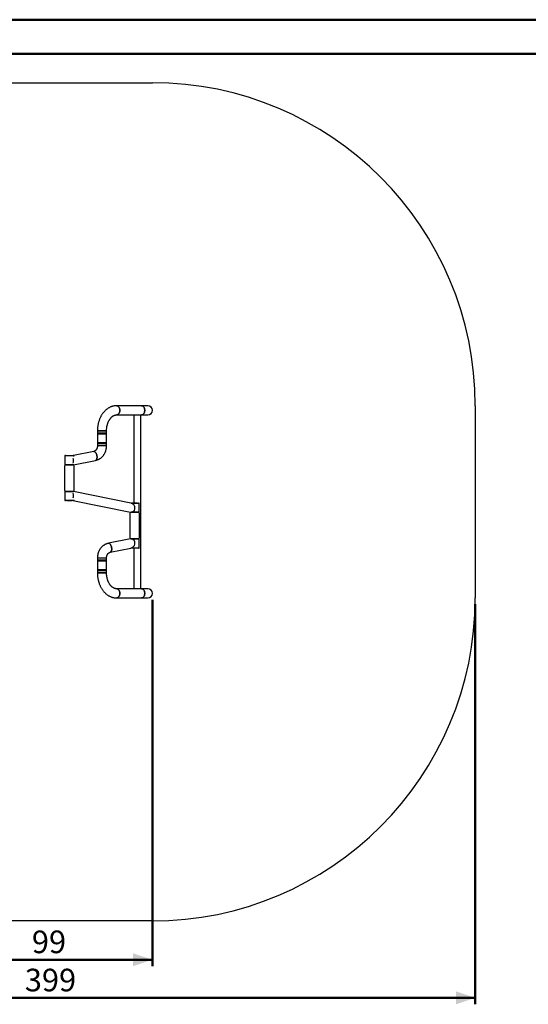
# Model space of a CAD drawing. Units: millimetres. Extents: x 0 to 42, y 0 to 29.8.
# Drawn here: x 12.4 to 20.2, y 14.5 to 29.7 of the extents above; entities that cross this region are included whole.
import ezdxf

# ---------------------------------------------------------------- set-up
doc = ezdxf.new("R2010")
doc.units = ezdxf.units.MM
doc.layers.add('LE_NORM', color=179, linetype='Continuous', lineweight=50)
doc.styles.add('SLDTEXTSTYLE0', font='TXT', dxfattribs={"width": 0.605})
doc.dimstyles.new('SLDDIMSTYLE0', dxfattribs={"dimtxt": 0.35, "dimasz": 0.3, "dimexe": 0, "dimexo": 0.0625, "dimgap": 0.0875, "dimtad": 1, "dimdec": 0, "dimlfac": 30, "dimrnd": 1e-09, "dimzin": 12, "dimdsep": 46, "dimtxsty": 'SLDTEXTSTYLE0', "dimsah": 1, "dimcen": 0.09, "dimadec": 0, "dimazin": 3, "dimtfac": 1, "dimtofl": 0, "dimtmove": 0, "dimatfit": 3, "dimfxl": 0, "dimfrac": 2, "dimtolj": 1, "dimtzin": 12, "dimarcsym": 0})

# ---------------------------------------------------------------- blocks, each defined once
blk = doc.blocks.new('_D_6')
at = {"layer": 'LE_NORM'}
for p, q in [((11.115, 21.355), (11.115, 15.051)), ((14.408, 20.721), (14.408, 15.051)), ((14.408, 15.15), (11.115, 15.15))]:
    blk.add_line(p, q, dxfattribs=at)
for points in [[(11.115, 15.15), (11.415, 15.05), (11.415, 15.25)], [(14.408, 15.15), (14.108, 15.25), (14.108, 15.05)]]:
    blk.add_solid(points, dxfattribs=at)
at = {"layer": 'LE_NORM', "insert": (12.542, 15.601), "char_height": 0.35, "attachment_point": 1, "style": 'SLDTEXTSTYLE0'}
blk.add_mtext('99', dxfattribs=at)
blk = doc.blocks.new('_D_8')
at = {"layer": 'LE_NORM'}
for p, q in [((6.115, 20.651), (6.115, 14.46)), ((19.408, 20.651), (19.408, 14.46)), ((6.115, 14.559), (19.408, 14.559))]:
    blk.add_line(p, q, dxfattribs=at)
for points in [[(6.115, 14.559), (6.415, 14.459), (6.415, 14.659)], [(19.408, 14.559), (19.108, 14.659), (19.108, 14.459)]]:
    blk.add_solid(points, dxfattribs=at)
at = {"layer": 'LE_NORM', "insert": (12.433, 15.01), "char_height": 0.35, "attachment_point": 1, "style": 'SLDTEXTSTYLE0'}
blk.add_mtext('399', dxfattribs=at)

msp = doc.modelspace()

# ---------------------------------------------------------------- linework, layer by layer
at = {"color": 7, "linetype": 'Continuous', "lineweight": 50}
for p, q in [((0, 29.7), (42, 29.7)), ((1.5, 29.17), (41.3, 29.17))]:
    msp.add_line(p, q, dxfattribs=at)
at = {"color": 7, "linetype": 'Continuous', "lineweight": 25}
for p, q in [((11.115, 28.724), (14.408, 28.724)), ((14.241, 23.724), (13.856, 23.724)), ((14.338, 23.724), (14.241, 23.724)), ((19.408, 23.724), (19.408, 20.75)), ((13.856, 23.583), (14.241, 23.583)), ((14.12, 23.583), (14.12, 22.222)), ((14.232, 20.891), (14.232, 23.583)), ((14.241, 23.583), (14.338, 23.583)), ((13.557, 23.337), (13.557, 23.305)), ((13.557, 23.337), (13.633, 23.337)), ((13.699, 23.337), (13.557, 23.337)), ((13.633, 23.337), (13.699, 23.337)), ((13.699, 23.305), (13.699, 23.337)), ((13.557, 23.305), (13.557, 23.292)), ((13.557, 23.305), (13.699, 23.305)), ((13.557, 23.292), (13.699, 23.292)), ((13.557, 23.29), (13.557, 23.157)), ((13.557, 23.29), (13.65, 23.29)), ((13.561, 23.292), (13.561, 23.29)), ((13.65, 23.29), (13.699, 23.29)), ((13.695, 23.29), (13.695, 23.292)), ((13.699, 23.292), (13.699, 23.305)), ((13.699, 23.157), (13.699, 23.29)), ((13.5, 23.017), (13.189, 22.954)), ((13.556, 23.111), (13.556, 23.104)), ((13.566, 23.104), (13.556, 23.104)), ((13.557, 23.157), (13.557, 23.14)), ((13.557, 23.157), (13.564, 23.157)), ((13.557, 23.157), (13.65, 23.157)), ((13.559, 23.138), (13.697, 23.138)), ((13.564, 23.157), (13.699, 23.157)), ((13.7, 23.104), (13.566, 23.104)), ((13.65, 23.157), (13.699, 23.157)), ((13.699, 23.14), (13.699, 23.157)), ((13.7, 23.104), (13.7, 23.111)), ((13.052, 22.945), (13.052, 22.819)), ((13.062, 22.955), (13.183, 22.955)), ((13.186, 22.809), (13.528, 22.879)), ((13.193, 22.941), (13.193, 22.945)), ((13.049, 22.787), (13.049, 22.42)), ((13.183, 22.809), (13.062, 22.809)), ((13.064, 22.809), (13.064, 22.804)), ((13.152, 22.804), (13.064, 22.804)), ((13.181, 22.804), (13.152, 22.804)), ((13.181, 22.804), (13.181, 22.809)), ((13.196, 22.42), (13.196, 22.787)), ((13.052, 22.389), (13.052, 22.267)), ((13.062, 22.399), (13.183, 22.399)), ((13.183, 22.257), (13.062, 22.257)), ((13.064, 22.404), (13.064, 22.399)), ((13.064, 22.404), (13.148, 22.404)), ((13.082, 22.257), (13.082, 22.252)), ((13.142, 22.252), (13.082, 22.252)), ((13.162, 22.252), (13.142, 22.252)), ((13.148, 22.404), (13.181, 22.404)), ((13.162, 22.252), (13.162, 22.257)), ((13.179, 22.256), (14.07, 22.075)), ((13.181, 22.399), (13.181, 22.404)), ((14.077, 22.218), (13.186, 22.399)), ((14.08, 22.217), (14.194, 22.217)), ((14.093, 22.222), (14.093, 22.217)), ((14.093, 22.222), (14.153, 22.222)), ((14.153, 22.222), (14.173, 22.222)), ((14.173, 22.217), (14.173, 22.222)), ((14.204, 22.085), (14.204, 22.207)), ((14.06, 22.054), (14.06, 21.687)), ((14.075, 22.075), (14.075, 22.07)), ((14.166, 22.07), (14.075, 22.07)), ((14.194, 22.075), (14.078, 22.075)), ((14.192, 22.07), (14.166, 22.07)), ((14.192, 22.07), (14.192, 22.075)), ((14.207, 21.687), (14.207, 22.054)), ((14.07, 21.665), (13.727, 21.595)), ((14.073, 21.665), (14.081, 21.665)), ((14.075, 21.67), (14.075, 21.665)), ((14.075, 21.67), (14.162, 21.67)), ((14.081, 21.665), (14.194, 21.665)), ((14.162, 21.67), (14.192, 21.67)), ((14.192, 21.665), (14.192, 21.67)), ((14.204, 21.529), (14.204, 21.655)), ((13.756, 21.457), (14.077, 21.522)), ((14.081, 21.519), (14.073, 21.519)), ((14.194, 21.519), (14.081, 21.519)), ((14.12, 21.519), (14.12, 20.891)), ((13.556, 21.37), (13.556, 21.363)), ((13.556, 21.37), (13.7, 21.37)), ((13.7, 21.363), (13.7, 21.37)), ((13.557, 21.334), (13.557, 21.317)), ((13.557, 21.317), (13.557, 21.183)), ((13.699, 21.317), (13.557, 21.317)), ((13.675, 21.317), (13.557, 21.317)), ((13.697, 21.336), (13.559, 21.336)), ((13.699, 21.317), (13.675, 21.317)), ((13.699, 21.317), (13.699, 21.334)), ((13.699, 21.183), (13.699, 21.317)), ((13.675, 21.183), (13.557, 21.183)), ((13.557, 21.182), (13.557, 21.169)), ((13.699, 21.182), (13.557, 21.182)), ((13.557, 21.169), (13.557, 21.137)), ((13.699, 21.169), (13.557, 21.169)), ((13.699, 21.137), (13.557, 21.137)), ((13.557, 21.137), (13.699, 21.137)), ((13.561, 21.183), (13.561, 21.182)), ((13.699, 21.183), (13.675, 21.183)), ((13.695, 21.182), (13.695, 21.183)), ((13.699, 21.169), (13.699, 21.182)), ((13.699, 21.137), (13.699, 21.169)), ((14.241, 20.891), (13.856, 20.891)), ((14.338, 20.891), (14.241, 20.891)), ((13.856, 20.75), (14.241, 20.75)), ((14.241, 20.75), (14.338, 20.75)), ((14.408, 15.75), (11.115, 15.75))]:
    msp.add_line(p, q, dxfattribs=at)
at = {"color": 7, "linetype": 'Continuous', "lineweight": 25, "flags": 128}
for points in [[(13.856, 23.724), (13.856, 23.724), (13.862, 23.724), (13.868, 23.722), (13.874, 23.719), (13.88, 23.715), (13.886, 23.71), (13.89, 23.704), (13.895, 23.697), (13.898, 23.689), (13.901, 23.681), (13.903, 23.672), (13.904, 23.663), (13.905, 23.654)], [(13.856, 23.583), (13.862, 23.584), (13.868, 23.585), (13.874, 23.588), (13.88, 23.592), (13.886, 23.598), (13.89, 23.604), (13.895, 23.611), (13.898, 23.618), (13.901, 23.627), (13.903, 23.635), (13.904, 23.644), (13.905, 23.654), (13.904, 23.663), (13.903, 23.672), (13.901, 23.681), (13.898, 23.689), (13.895, 23.697), (13.89, 23.704), (13.886, 23.71), (13.88, 23.715), (13.874, 23.719), (13.868, 23.722), (13.862, 23.724), (13.856, 23.724)], [(13.905, 23.654), (13.904, 23.644), (13.903, 23.635), (13.901, 23.627), (13.898, 23.618), (13.895, 23.611), (13.89, 23.604), (13.886, 23.598), (13.88, 23.592), (13.874, 23.588), (13.868, 23.585), (13.862, 23.584), (13.856, 23.583)], [(14.241, 23.724), (14.247, 23.724), (14.254, 23.722), (14.26, 23.719), (14.266, 23.715), (14.271, 23.71), (14.276, 23.704), (14.28, 23.697), (14.284, 23.689), (14.286, 23.681), (14.288, 23.672), (14.29, 23.663), (14.29, 23.654)], [(14.241, 23.583), (14.247, 23.584), (14.254, 23.585), (14.26, 23.588), (14.266, 23.592), (14.271, 23.598), (14.276, 23.604), (14.28, 23.611), (14.284, 23.618), (14.286, 23.627), (14.288, 23.635), (14.29, 23.644), (14.29, 23.654), (14.29, 23.663), (14.288, 23.672), (14.286, 23.681), (14.284, 23.689), (14.28, 23.697), (14.276, 23.704), (14.271, 23.71), (14.266, 23.715), (14.26, 23.719), (14.254, 23.722), (14.247, 23.724), (14.241, 23.724), (14.241, 23.724)], [(14.29, 23.654), (14.29, 23.644), (14.288, 23.635), (14.286, 23.627), (14.284, 23.618), (14.28, 23.611), (14.276, 23.604), (14.271, 23.598), (14.266, 23.592), (14.26, 23.588), (14.254, 23.585), (14.247, 23.584), (14.241, 23.583)], [(13.528, 22.879), (13.529, 22.879), (13.534, 22.881), (13.538, 22.884), (13.541, 22.888), (13.544, 22.893), (13.547, 22.899), (13.549, 22.905), (13.55, 22.913), (13.551, 22.921), (13.551, 22.93), (13.551, 22.939), (13.55, 22.948), (13.548, 22.957), (13.546, 22.966), (13.543, 22.974), (13.54, 22.983), (13.536, 22.99), (13.532, 22.997), (13.527, 23.003), (13.523, 23.008), (13.518, 23.012), (13.513, 23.015), (13.508, 23.017), (13.504, 23.017), (13.5, 23.017)], [(13.5, 23.017), (13.504, 23.017), (13.508, 23.017), (13.513, 23.015), (13.518, 23.012), (13.523, 23.008), (13.527, 23.003), (13.532, 22.997), (13.536, 22.99), (13.54, 22.983), (13.543, 22.974), (13.546, 22.966), (13.548, 22.957), (13.55, 22.948)], [(13.55, 22.948), (13.551, 22.939), (13.551, 22.93), (13.551, 22.921), (13.55, 22.913), (13.549, 22.905), (13.547, 22.899), (13.544, 22.893), (13.541, 22.888), (13.538, 22.884), (13.534, 22.881), (13.529, 22.879), (13.528, 22.879)], [(13.727, 21.595), (13.731, 21.596), (13.736, 21.595), (13.74, 21.593), (13.745, 21.59), (13.75, 21.586), (13.755, 21.581), (13.759, 21.575), (13.763, 21.568), (13.767, 21.561), (13.77, 21.553), (13.773, 21.544), (13.775, 21.535), (13.777, 21.526), (13.778, 21.517), (13.778, 21.508), (13.778, 21.499), (13.777, 21.491), (13.776, 21.484), (13.774, 21.477), (13.771, 21.471), (13.768, 21.466), (13.765, 21.462), (13.761, 21.459), (13.757, 21.457), (13.756, 21.457)], [(13.777, 21.526), (13.775, 21.535), (13.773, 21.544), (13.77, 21.553), (13.767, 21.561), (13.763, 21.568), (13.759, 21.575), (13.755, 21.581), (13.75, 21.586), (13.745, 21.59), (13.74, 21.593), (13.736, 21.595), (13.731, 21.596), (13.727, 21.595)], [(13.756, 21.457), (13.757, 21.457), (13.761, 21.459), (13.765, 21.462), (13.768, 21.466), (13.771, 21.471), (13.774, 21.477), (13.776, 21.484), (13.777, 21.491), (13.778, 21.499), (13.778, 21.508), (13.778, 21.517), (13.777, 21.526)], [(13.856, 20.75), (13.862, 20.75), (13.868, 20.752), (13.874, 20.755), (13.88, 20.759), (13.886, 20.764), (13.89, 20.77), (13.895, 20.777), (13.898, 20.785), (13.901, 20.793), (13.903, 20.802), (13.904, 20.811), (13.905, 20.82), (13.904, 20.829), (13.903, 20.839), (13.901, 20.847), (13.898, 20.856), (13.895, 20.863), (13.89, 20.87), (13.886, 20.876), (13.88, 20.881), (13.874, 20.886), (13.868, 20.889), (13.862, 20.89), (13.856, 20.891)], [(13.856, 20.891), (13.862, 20.89), (13.868, 20.889), (13.874, 20.886), (13.88, 20.881), (13.886, 20.876), (13.89, 20.87), (13.895, 20.863), (13.898, 20.856), (13.901, 20.847), (13.903, 20.839), (13.904, 20.829), (13.905, 20.82)], [(14.241, 20.75), (14.247, 20.75), (14.254, 20.752), (14.26, 20.755), (14.266, 20.759), (14.271, 20.764), (14.276, 20.77), (14.28, 20.777), (14.284, 20.785), (14.286, 20.793), (14.288, 20.802), (14.29, 20.811), (14.29, 20.82), (14.29, 20.829), (14.288, 20.839), (14.286, 20.847), (14.284, 20.856), (14.28, 20.863), (14.276, 20.87), (14.271, 20.876), (14.266, 20.881), (14.26, 20.886), (14.254, 20.889), (14.247, 20.89), (14.241, 20.891), (14.241, 20.891)], [(14.241, 20.891), (14.247, 20.89), (14.254, 20.889), (14.26, 20.886), (14.266, 20.881), (14.271, 20.876), (14.276, 20.87), (14.28, 20.863), (14.284, 20.856), (14.286, 20.847), (14.288, 20.839), (14.29, 20.829), (14.29, 20.82)], [(13.905, 20.82), (13.904, 20.811), (13.903, 20.802), (13.901, 20.793), (13.898, 20.785), (13.895, 20.777), (13.89, 20.77), (13.886, 20.764), (13.88, 20.759), (13.874, 20.755), (13.868, 20.752), (13.862, 20.75), (13.856, 20.75), (13.856, 20.75)], [(14.29, 20.82), (14.29, 20.811), (14.288, 20.802), (14.286, 20.793), (14.284, 20.785), (14.28, 20.777), (14.276, 20.77), (14.271, 20.764), (14.266, 20.759), (14.26, 20.755), (14.254, 20.752), (14.247, 20.75), (14.241, 20.75)]]:
    msp.add_lwpolyline(points, dxfattribs=at)
at = {"color": 7, "linetype": 'Continuous', "lineweight": 25}
for centre, radius, start, end in [((14.408, 23.724), 5, 0, 90), ((14.338, 23.654), 0.0707, 270, 90), ((13.628, 23.111), 0.0717, 157.7177, 180), ((13.559, 23.14), 0.00167, 180, 270), ((13.628, 23.111), 0.0717, 0, 22.2823), ((13.697, 23.14), 0.00167, 270, 0), ((13.062, 22.945), 0.01, 90, 180), ((13.183, 22.945), 0.01, 0, 90), ((13.066, 22.787), 0.0167, 90, 180), ((13.062, 22.819), 0.01, 180, 270), ((13.179, 22.787), 0.0167, 0, 90), ((13.183, 22.819), 0.01, 270, 349.3207), ((13.066, 22.42), 0.0167, 180, 270), ((13.179, 22.42), 0.0167, 270, 0), ((13.062, 22.389), 0.01, 90, 180), ((13.062, 22.267), 0.01, 180, 270), ((13.183, 22.389), 0.01, 15.8979, 90), ((13.183, 22.267), 0.01, 270, 357.4272), ((14.194, 22.207), 0.01, 0, 90), ((14.077, 22.054), 0.0167, 90, 180), ((14.19, 22.054), 0.0167, 0, 90), ((14.194, 22.085), 0.01, 270, 0), ((14.077, 21.687), 0.0167, 180, 270), ((14.19, 21.687), 0.0167, 270, 0), ((14.194, 21.655), 0.01, 0, 90), ((14.073, 21.529), 0.01, 237.0111, 270), ((14.194, 21.529), 0.01, 270, 0), ((13.628, 21.363), 0.0717, 180, 202.2823), ((13.628, 21.363), 0.0717, 337.7177, 0), ((13.559, 21.334), 0.00167, 90, 180), ((13.697, 21.334), 0.00167, 0, 90), ((14.338, 20.82), 0.0707, 270, 90), ((14.408, 20.75), 5, 270, 0)]:
    msp.add_arc(centre, radius, start, end, dxfattribs=at)
for centre, start_param, end_param in [((13.153, 22.874), 4.182963, 5.241815), ((13.153, 22.333), 4.182963, 5.241815), ((14.102, 22.14), 4.173912, 5.250866), ((14.102, 21.599), 4.173912, 5.250866)]:
    msp.add_ellipse(centre, major_axis=(0, 0.0718), ratio=0.491644, start_param=start_param, end_param=end_param, dxfattribs=at)
for points, knots in [([(13.856, 23.724), (13.852, 23.724), (13.844, 23.724), (13.83, 23.723), (13.815, 23.721), (13.799, 23.718), (13.784, 23.713), (13.769, 23.708), (13.754, 23.702), (13.739, 23.694), (13.725, 23.686), (13.711, 23.677), (13.698, 23.666), (13.684, 23.655), (13.672, 23.643), (13.66, 23.63), (13.648, 23.617), (13.637, 23.602), (13.627, 23.587), (13.617, 23.571), (13.608, 23.554), (13.599, 23.537), (13.592, 23.519), (13.585, 23.501), (13.579, 23.482), (13.573, 23.463), (13.568, 23.444), (13.565, 23.424), (13.562, 23.404), (13.559, 23.384), (13.558, 23.364), (13.557, 23.348), (13.557, 23.339), (13.557, 23.337)], [0, 0, 0, 0, 0.020074, 0.05196, 0.083848, 0.115776, 0.147783, 0.179902, 0.212166, 0.244598, 0.277216, 0.310033, 0.343053, 0.376271, 0.409678, 0.443259, 0.476994, 0.510862, 0.544839, 0.578904, 0.613034, 0.647212, 0.681421, 0.715649, 0.749884, 0.784119, 0.818351, 0.852576, 0.886795, 0.921009, 0.95522, 0.989432, 1, 1, 1, 1]), ([(13.699, 23.337), (13.699, 23.34), (13.699, 23.348), (13.699, 23.361), (13.701, 23.377), (13.703, 23.392), (13.705, 23.408), (13.709, 23.423), (13.713, 23.438), (13.717, 23.452), (13.722, 23.466), (13.728, 23.479), (13.734, 23.491), (13.741, 23.503), (13.748, 23.514), (13.755, 23.524), (13.763, 23.534), (13.771, 23.543), (13.779, 23.551), (13.788, 23.558), (13.796, 23.564), (13.805, 23.569), (13.814, 23.574), (13.823, 23.577), (13.832, 23.58), (13.841, 23.582), (13.849, 23.583), (13.854, 23.583), (13.856, 23.583)], [0, 0, 0, 0, 0.019714, 0.058765, 0.097804, 0.136816, 0.175793, 0.214725, 0.253607, 0.292434, 0.331206, 0.369925, 0.408598, 0.44724, 0.485872, 0.524514, 0.563206, 0.602005, 0.64098, 0.680227, 0.719865, 0.760042, 0.800942, 0.842776, 0.885773, 0.930136, 0.975947, 1, 1, 1, 1]), ([(13.557, 23.104), (13.557, 23.103), (13.557, 23.098), (13.557, 23.091), (13.555, 23.082), (13.553, 23.073), (13.55, 23.064), (13.546, 23.056), (13.542, 23.049), (13.538, 23.042), (13.533, 23.036), (13.527, 23.031), (13.522, 23.027), (13.516, 23.023), (13.51, 23.02), (13.504, 23.018), (13.501, 23.017), (13.5, 23.017)], [0, 0, 0, 0, 0.03089, 0.099627, 0.168369, 0.237127, 0.305957, 0.374939, 0.444187, 0.513864, 0.584194, 0.655474, 0.728097, 0.802563, 0.87949, 0.959585, 1, 1, 1, 1]), ([(13.528, 22.879), (13.531, 22.879), (13.539, 22.881), (13.551, 22.885), (13.565, 22.89), (13.578, 22.896), (13.59, 22.902), (13.602, 22.91), (13.614, 22.919), (13.625, 22.929), (13.636, 22.939), (13.645, 22.95), (13.654, 22.962), (13.663, 22.975), (13.67, 22.988), (13.677, 23.002), (13.683, 23.016), (13.688, 23.031), (13.692, 23.046), (13.695, 23.061), (13.697, 23.077), (13.698, 23.091), (13.699, 23.1), (13.699, 23.104)], [0, 0, 0, 0, 0.03166, 0.079547, 0.127479, 0.175509, 0.223662, 0.271955, 0.320401, 0.369009, 0.417782, 0.466716, 0.515806, 0.565042, 0.614411, 0.663899, 0.713492, 0.763177, 0.81294, 0.862768, 0.912651, 0.96258, 1, 1, 1, 1]), ([(13.192, 22.814), (13.192, 22.813), (13.191, 22.812), (13.189, 22.81), (13.187, 22.809), (13.185, 22.809), (13.184, 22.809)], [0, 0, 0, 0, 0.123665, 0.478331, 0.842886, 1, 1, 1, 1]), ([(13.192, 22.262), (13.192, 22.262), (13.191, 22.261), (13.19, 22.258), (13.187, 22.256), (13.184, 22.256), (13.18, 22.256), (13.177, 22.257), (13.175, 22.257)], [0, 0, 0, 0, 0.01767, 0.277622, 0.462522, 0.652588, 0.837598, 1, 1, 1, 1]), ([(13.181, 22.399), (13.182, 22.399), (13.185, 22.399), (13.188, 22.399), (13.191, 22.397), (13.192, 22.395), (13.192, 22.393), (13.192, 22.393)], [0, 0, 0, 0, 0.155291, 0.396147, 0.643813, 0.889352, 1, 1, 1, 1]), ([(14.07, 22.075), (14.071, 22.075), (14.074, 22.074), (14.08, 22.075), (14.086, 22.077), (14.093, 22.08), (14.101, 22.084), (14.111, 22.089), (14.122, 22.096), (14.129, 22.101), (14.133, 22.104)], [0, 0, 0, 0, 0.1088387, 0.21477, 0.3236971, 0.4316881, 0.5421287, 0.6918218, 0.8441445, 1, 1, 1, 1]), ([(14.133, 22.177), (14.129, 22.181), (14.121, 22.189), (14.109, 22.199), (14.099, 22.207), (14.091, 22.212), (14.084, 22.215), (14.079, 22.217), (14.077, 22.217), (14.077, 22.218)], [0, 0, 0, 0, 0.218821, 0.425297, 0.588614, 0.725264, 0.866242, 0.966519, 1, 1, 1, 1]), ([(14.133, 21.636), (14.129, 21.639), (14.121, 21.645), (14.11, 21.651), (14.099, 21.657), (14.09, 21.661), (14.083, 21.664), (14.077, 21.665), (14.072, 21.665), (14.071, 21.665), (14.07, 21.665)], [0, 0, 0, 0, 0.165865, 0.3267555, 0.4675427, 0.6127067, 0.7227079, 0.8357762, 0.9458518, 1, 1, 1, 1]), ([(13.727, 21.595), (13.724, 21.595), (13.717, 21.593), (13.705, 21.589), (13.691, 21.584), (13.678, 21.578), (13.666, 21.571), (13.654, 21.563), (13.642, 21.555), (13.631, 21.545), (13.62, 21.535), (13.611, 21.523), (13.601, 21.511), (13.593, 21.499), (13.586, 21.486), (13.579, 21.472), (13.573, 21.458), (13.568, 21.443), (13.564, 21.428), (13.561, 21.413), (13.559, 21.397), (13.557, 21.383), (13.557, 21.374), (13.557, 21.37)], [0, 0, 0, 0, 0.03166, 0.079547, 0.127479, 0.175509, 0.223662, 0.271955, 0.320401, 0.369009, 0.417782, 0.466716, 0.515806, 0.565042, 0.614411, 0.663899, 0.713492, 0.763177, 0.81294, 0.862768, 0.912651, 0.96258, 1, 1, 1, 1]), ([(14.077, 21.522), (14.078, 21.523), (14.081, 21.523), (14.087, 21.526), (14.093, 21.529), (14.101, 21.534), (14.111, 21.542), (14.122, 21.552), (14.129, 21.559), (14.133, 21.563)], [0, 0, 0, 0, 0.09329, 0.192432, 0.293724, 0.444803, 0.600146, 0.797912, 1, 1, 1, 1]), ([(13.699, 21.37), (13.699, 21.371), (13.699, 21.376), (13.699, 21.383), (13.701, 21.392), (13.703, 21.401), (13.706, 21.409), (13.709, 21.417), (13.713, 21.425), (13.718, 21.432), (13.723, 21.438), (13.728, 21.443), (13.734, 21.447), (13.74, 21.451), (13.746, 21.454), (13.751, 21.456), (13.755, 21.457), (13.756, 21.457)], [0, 0, 0, 0, 0.03089, 0.099627, 0.168369, 0.237127, 0.305957, 0.374939, 0.444187, 0.513864, 0.584194, 0.655474, 0.728097, 0.802563, 0.87949, 0.959585, 1, 1, 1, 1]), ([(13.557, 21.137), (13.557, 21.133), (13.557, 21.123), (13.558, 21.105), (13.56, 21.085), (13.562, 21.065), (13.565, 21.045), (13.57, 21.025), (13.574, 21.006), (13.58, 20.987), (13.586, 20.968), (13.594, 20.95), (13.601, 20.932), (13.61, 20.915), (13.619, 20.899), (13.63, 20.883), (13.64, 20.867), (13.652, 20.853), (13.664, 20.839), (13.676, 20.826), (13.689, 20.814), (13.703, 20.803), (13.717, 20.793), (13.731, 20.784), (13.746, 20.776), (13.761, 20.769), (13.776, 20.763), (13.791, 20.758), (13.807, 20.755), (13.822, 20.752), (13.838, 20.75), (13.849, 20.75), (13.855, 20.75), (13.856, 20.75)], [0, 0, 0, 0, 0.018758, 0.052977, 0.087208, 0.121452, 0.155713, 0.189993, 0.224295, 0.258619, 0.292966, 0.327333, 0.361715, 0.396103, 0.430486, 0.464848, 0.499172, 0.533437, 0.567619, 0.601691, 0.635628, 0.669404, 0.702996, 0.736386, 0.769562, 0.802518, 0.835259, 0.867793, 0.900142, 0.932329, 0.964386, 0.99461, 1, 1, 1, 1]), ([(13.856, 20.891), (13.854, 20.891), (13.85, 20.891), (13.842, 20.892), (13.832, 20.894), (13.822, 20.897), (13.813, 20.901), (13.804, 20.906), (13.794, 20.911), (13.786, 20.918), (13.777, 20.925), (13.769, 20.934), (13.761, 20.943), (13.753, 20.953), (13.746, 20.963), (13.739, 20.975), (13.732, 20.987), (13.726, 21), (13.721, 21.013), (13.716, 21.027), (13.711, 21.041), (13.708, 21.056), (13.704, 21.071), (13.702, 21.087), (13.7, 21.103), (13.699, 21.118), (13.699, 21.13), (13.699, 21.136), (13.699, 21.137)], [0, 0, 0, 0, 0.018933, 0.066617, 0.113782, 0.159686, 0.204076, 0.247053, 0.288859, 0.329753, 0.369962, 0.409674, 0.449034, 0.488156, 0.527124, 0.566004, 0.604841, 0.643666, 0.682499, 0.721354, 0.760242, 0.799167, 0.83813, 0.877126, 0.916151, 0.955197, 0.992203, 1, 1, 1, 1])]:
    msp.add_open_spline(points, degree=3, knots=knots, dxfattribs=at)

# ---------------------------------------------------------------- dimensions: what is measured, and where the dimension line sits
at = {"layer": 'LE_NORM'}
for base, p1, p2, picture, middle in [((11.115, 15.15), (14.408, 20.82), (11.115, 21.454), '_D_6', (12.761, 15.15)), ((19.408, 14.559), (6.115, 20.75), (19.408, 20.75), '_D_8', (12.762, 14.559))]:
    dim = msp.add_linear_dim(base=base, p1=p1, p2=p2, angle=0, dimstyle='SLDDIMSTYLE0', dxfattribs=at)
    dim.commit()
    dim.dimension.update_dxf_attribs({"geometry": picture, "text_midpoint": middle, "dimtype": 160})

doc.saveas('drawing.dxf')
